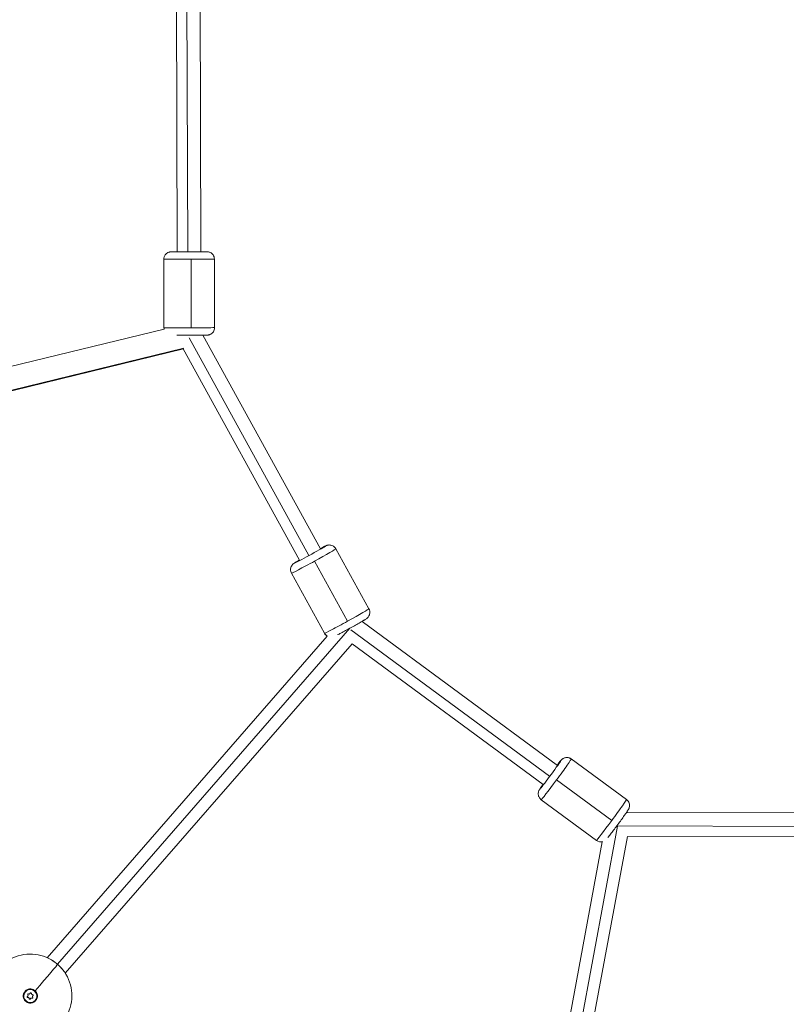
# Model space of a CAD drawing. Units: millimetres. Extents: x 1973 to 12828, y 1509 to 10383.
# Drawn here: x 6755 to 7269, y 5060 to 5721 of the extents above; entities that cross this region are included whole.
import ezdxf

# ---------------------------------------------------------------- set-up
doc = ezdxf.new("R2010")
doc.units = ezdxf.units.MM

msp = doc.modelspace()

# ---------------------------------------------------------------- linework, layer by layer
at = {"color": 0, "linetype": 'Continuous', "lineweight": 0}
for p, q in [((6866.63666, 5819.96088), (6867.41254, 5565.34523)), ((6860.33485, 5565.34895), (6859.57444, 5814.88905)), ((6876.33477, 5565.39771), (6875.56482, 5818.06878)), ((6851.4903, 5514.32202), (6851.35012, 5560.32157)), ((6869.65575, 5560.32343), (6869.79592, 5514.32387)), ((6885.49014, 5514.42563), (6885.34997, 5560.42518)), ((6600.63264, 5452.13861), (6851.64994, 5513.48876)), ((6956.56099, 5365.90919), (6877.6345, 5509.37685)), ((6868.39473, 5507.56442), (6948.7787, 5361.44743)), ((6604.54491, 5436.62584), (6864.49228, 5500.15855)), ((6864.90132, 5500.61141), (6604.55785, 5436.98189)), ((6942.54233, 5358.19704), (6864.4501, 5500.14825)), ((6989.02408, 5325.57165), (6966.85605, 5365.86731)), ((6952.56821, 5357.62095), (6974.73623, 5317.32529)), ((6959.23443, 5309.18334), (6937.0664, 5349.479)), ((7115.50893, 5220.48966), (6984.40363, 5317.13853)), ((6976.12379, 5312.49574), (6780.00971, 5086.89582)), ((6976.79898, 5311.51481), (7110.27419, 5213.11886)), ((6773.18942, 5091.26838), (6961.00836, 5307.32597)), ((6785.30273, 5080.8151), (6977.73425, 5302.17879)), ((7106.01488, 5207.61088), (6977.73355, 5302.17797)), ((7161.89209, 5197.47786), (7124.87313, 5224.76769)), ((7115.02376, 5210.82865), (7152.04271, 5183.53882)), ((7141.71724, 5170.11045), (7104.69828, 5197.40027)), ((7371.45312, 5188.25896), (7161.88382, 5188.81192)), ((7155.77847, 5179.67793), (7106.39891, 4912.64104)), ((7155.63025, 5179.85463), (7371.29667, 5179.28558)), ((7113.94917, 4910.35506), (7162.48151, 5172.81029)), ((7371.41091, 5172.25901), (7162.4188, 5172.81045)), ((7098.20355, 4913.19758), (7145.54407, 5169.2077)), ((6780.00863, 5086.89458), (6780.00858, 5086.89453)), ((6760.1823, 5066.46237), (6760.17001, 5066.47942)), ((6760.22575, 5066.40786), (6760.21345, 5066.42492)), ((6762.24759, 5070.33921), (6762.20518, 5069.95383)), ((6762.51411, 5067.26532), (6762.50181, 5067.28238)), ((6762.64838, 5066.80366), (6762.63609, 5066.82071)), ((6763.36159, 5064.73228), (6763.3493, 5064.74934)), ((6763.62201, 5065.79387), (6763.60972, 5065.81093)), ((6764.67789, 5068.89418), (6764.68035, 5068.89076)), ((6765.36336, 5068.14248), (6765.3609, 5068.1459)), ((6758.22398, 5062.99766), (6758.22152, 5063.00107)), ((6760.21515, 5064.62072), (6760.20286, 5064.63778)), ((6760.93895, 5064.33649), (6760.92666, 5064.35355)), ((6761.82652, 5063.72843), (6761.81423, 5063.74549)), ((6762.90157, 5064.09862), (6762.88928, 5064.11568))]:
    msp.add_line(p, q, dxfattribs=at)
for start, end in [(59.3272921, 122.4481924), (335.55374161, 39.08332964)]:
    msp.add_arc((6761.71551, 5065.72725), 28, start, end, dxfattribs=at)
at = {"color": 0, "linetype": 'Continuous', "lineweight": 0, "extrusion": (0, 0, -1)}
for centre, major_axis, ratio, start_param, end_param in [((6868.33481, 5565.37333), (11.99994, 0.03657), 0.003181766, -0.076872376, 3.982661324), ((6868.33481, 5565.37333), (11.99994, 0.03657), 0.003181766, -0.841068671, -0.076872376), ((6880.31454, 5560.41277), (0.19114, 4.99635), 0.997041727, -0.041407559, 0), ((6868.49022, 5514.37382), (16.99992, 0.0518), 0.003181766, 0, 1.493923951), ((6868.49022, 5514.37382), (-16.99992, -0.0518), 0.003181766, -0.076872376, 0), ((6868.49022, 5514.37382), (-16.99992, -0.0518), 0.003181766, -1.647668703, -0.076872376), ((6856.52572, 5514.33443), (0.19114, 4.99635), 0.997041727, -1.780674299, -1.612203886), ((6949.55166, 5362.05311), (10.51399, 5.78411), 0.019909482, -0.029807408, 3.982661324), ((6949.55166, 5362.05311), (10.51399, 5.78411), 0.019909482, -0.841068671, -0.029807408), ((6962.46712, 5363.46093), (0.42847, 4.98161), 0.999357667, -0.589041775, 0), ((6974.12925, 5317.37749), (14.89483, 8.19415), 0.019909482, 0, 1.540988919), ((6974.12925, 5317.37749), (-14.89483, -8.19415), 0.019909482, -1.600603735, -0.029807408), ((6974.12925, 5317.37749), (-14.89483, -8.19415), 0.019909482, -0.029807408, 0), ((6963.62336, 5311.58972), (0.42847, 4.98161), 0.999357667, -2.681212517, -2.159838102), ((7110.7619, 5214.05027), (7.12054, 9.65909), 0.020183787, 0.003780566, 3.982661324), ((7110.7619, 5214.05027), (7.12054, 9.65909), 0.020183787, -0.841068671, 0.003780566), ((7121.90693, 5220.74246), (3.65713, 3.4096), 0.999789142, -1.755920593, -0.185124266), ((7151.80466, 5183.79416), (10.08743, 13.68371), 0.020183787, 0, 1.574576893), ((7151.80466, 5183.79416), (-10.08743, -13.68371), 0.020183787, -1.567015761, 0), ((6761.71551, 5065.72725), (18.3693, 21.13218), 0.010233913, 0.04088206, 1.40121725), ((6761.79367, 5065.57007), (-3.56969, -2.57241), 0.999944741, -3.37237385, 2.910811457), ((6761.79121, 5065.57349), (-3.56969, -2.57241), 0.999944741, 0, 2.910811457), ((6760.13903, 5065.0003), (-0.3141, -0.22635), 0.999944741, -1.144298409, 1.729933567), ((6760.12674, 5065.01736), (-0.3141, -0.22635), 0.999944741, -1.144298409, -0.027158316), ((6760.47298, 5066.71809), (-0.3141, -0.22635), 0.999944741, -0.097100858, 2.777131118), ((6760.46068, 5066.73515), (-0.3141, -0.22635), 0.999944741, -0.097100858, -0.027158316), ((6762.12762, 5067.28787), (0.3141, 0.22635), 0.999944741, -2.19149596, 0.682736016), ((6761.79855, 5065.56708), (4.25663, 2.20379), 0.999978594, -0.999252775, -0.353574032), ((6762.11532, 5067.30493), (0.3141, 0.22635), 0.999944741, 0.027158316, 0.682736016), ((6763.44831, 5066.13985), (0.3141, 0.22635), 0.999944741, -1.144298409, 1.729933567), ((6763.43602, 5066.15691), (0.3141, 0.22635), 0.999944741, 0.027158316, 1.729933567), ((6761.79121, 5065.57349), (3.56969, 2.57241), 0.999944741, -0.230781197, 0), ((6761.45972, 5063.85228), (-0.3141, -0.22635), 0.999944741, -2.19149596, 0.682736016), ((6761.44743, 5063.86934), (-0.3141, -0.22635), 0.999944741, -2.19149596, -0.027158316), ((6763.10207, 5064.43911), (0.3141, 0.22635), 0.999944741, 0.027158316, 2.777131118), ((6763.11436, 5064.42205), (0.3141, 0.22635), 0.999944741, -0.097100858, 2.777131118)]:
    msp.add_ellipse(centre, major_axis=major_axis, ratio=ratio, start_param=start_param, end_param=end_param, dxfattribs=at)
at = {"color": 0, "linetype": 'Continuous', "lineweight": 0}
for centre, major_axis, ratio, start_param, end_param in [((6868.35005, 5560.37338), (-16.99992, -0.0518), 0.003181766, 0, 1.647668703), ((6868.35005, 5560.37338), (16.99992, 0.0518), 0.003181766, -1.493923951, 0), ((6951.96123, 5357.67315), (14.89483, 8.19415), 0.019909482, -1.540988919, 0), ((6951.96123, 5357.67315), (-14.89483, -8.19415), 0.019909482, 0, 1.600603735), ((7114.7857, 5211.08398), (10.08743, 13.68371), 0.020183787, -1.574576893, -0.003780566), ((7114.7857, 5211.08398), (10.08743, 13.68371), 0.020183787, -0.003780566, 0), ((7114.7857, 5211.08398), (-10.08743, -13.68371), 0.020183787, 0, 1.567015761), ((6759.64314, 5065.98802), (0.58261, 0.41984), 0.999944741, -1.729933567, 0.097100858), ((6759.63085, 5066.00508), (0.58261, 0.41984), 0.999944741, 0, 0.097100858), ((6761.08046, 5067.64145), (-0.58261, -0.41984), 0.999944741, 0.364461536, 2.19149596), ((6763.2187, 5067.24056), (-0.58261, -0.41984), 0.999944741, -0.682736016, 0), ((6763.23099, 5067.2235), (-0.58261, -0.41984), 0.999944741, -0.682736016, 1.144298409), ((6763.9319, 5065.16918), (-0.58261, -0.41984), 0.999944741, -1.729933567, 0), ((6763.9442, 5065.15213), (-0.58261, -0.41984), 0.999944741, -1.729933567, 0.097100858), ((6760.34405, 5063.93371), (0.58261, 0.41984), 0.999944741, 0, 1.144298409), ((6760.35635, 5063.91665), (0.58261, 0.41984), 0.999944741, -0.682736016, 1.144298409), ((6762.49458, 5063.51576), (0.58261, 0.41984), 0.999944741, 0.364461536, 2.19149596), ((6762.50687, 5063.4987), (0.58261, 0.41984), 0.999944741, 0.364461536, 2.19149596)]:
    msp.add_ellipse(centre, major_axis=major_axis, ratio=ratio, start_param=start_param, end_param=end_param, dxfattribs=at)
for points, knots in [([(6860.33476, 5565.37746), (6859.5387, 5565.37277), (6858.8368, 5565.36803), (6858.07472, 5565.36199), (6857.90795, 5565.36059), (6857.59494, 5565.35779), (6857.44897, 5565.3564), (6857.18064, 5565.35364), (6857.05828, 5565.35228), (6856.83835, 5565.34958), (6856.74053, 5565.34825), (6856.5165, 5565.34481), (6856.41062, 5565.3429), (6856.25204, 5565.33844), (6856.20699, 5565.3375), (6856.07647, 5565.33053), (6856.04004, 5565.3285), (6855.95906, 5565.32234), (6855.93159, 5565.32012), (6855.8452, 5565.31213), (6855.78103, 5565.30619), (6855.56514, 5565.27625), (6855.44519, 5565.26567), (6854.94228, 5565.13841), (6854.71313, 5565.0989), (6853.93916, 5564.72516), (6853.63283, 5564.57056), (6852.99508, 5564.05371), (6852.75787, 5563.83758), (6852.3328, 5563.32556), (6852.1549, 5563.0788), (6851.72661, 5562.31364), (6851.4925, 5561.70734), (6851.36574, 5560.79509), (6851.3494, 5560.55834), (6851.35012, 5560.32157)], [3.792863246, 3.792863246, 3.792863246, 3.792863246, 4.0586502113, 4.0586502113, 4.1393632739, 4.1393632739, 4.2210393302, 4.2210393302, 4.3026267444, 4.3026267444, 4.3831489179, 4.3831489179, 4.5093327611, 4.5093327611, 4.5724246828, 4.5724246828, 4.591900222, 4.591900222, 4.5999623895, 4.5999623895, 4.6120486733, 4.6120486733, 4.6227810349, 4.6227810349, 4.6288760641, 4.6288760641, 4.6315660584, 4.6315660584, 4.6328586863, 4.6328586863, 4.6337228851, 4.6337228851, 4.6350646149, 4.6350646149, 4.6355166044, 4.6355166044, 4.6355166044, 4.6355166044]), ([(6885.34997, 5560.42518), (6885.34834, 5560.95854), (6885.25629, 5561.48806), (6884.94332, 5562.45589), (6884.7169, 5562.87856), (6884.19088, 5563.6553), (6883.89388, 5563.9533), (6883.23813, 5564.52619), (6882.93292, 5564.69983), (6882.22522, 5565.07525), (6881.97646, 5565.14243), (6881.3432, 5565.33216), (6881.20585, 5565.33805), (6880.95159, 5565.37587), (6880.8795, 5565.38271), (6880.76358, 5565.39384), (6880.72349, 5565.39685), (6880.64277, 5565.40254), (6880.60994, 5565.40432), (6880.52543, 5565.4086), (6880.49003, 5565.40976), (6880.31831, 5565.41519), (6880.22536, 5565.41596), (6879.98131, 5565.41851), (6879.86338, 5565.41944), (6879.58883, 5565.42114), (6879.43168, 5565.4219), (6879.08013, 5565.42325), (6878.88571, 5565.42383), (6878.46525, 5565.42479), (6878.23988, 5565.42518), (6877.50709, 5565.4261), (6876.94881, 5565.42634), (6876.33469, 5565.42621)], [1.4939239508, 1.4939239508, 1.4939239508, 1.4939239508, 1.4949421456, 1.4949421456, 1.4960645993, 1.4960645993, 1.497543549, 1.497543549, 1.4998778586, 1.4998778586, 1.5044264752, 1.5044264752, 1.5148746211, 1.5148746211, 1.5260360848, 1.5260360848, 1.5371697159, 1.5371697159, 1.5530499055, 1.5530499055, 1.585494048, 1.585494048, 1.7249572247, 1.7249572247, 1.825444769, 1.825444769, 1.9280193615, 1.9280193615, 2.030749323, 2.030749323, 2.1315396527, 2.1315396527, 2.3365773093, 2.3365773093, 2.3365773093, 2.3365773093]), ([(6885.49014, 5514.42563), (6885.49176, 5513.89227), (6885.40294, 5513.3622), (6885.09588, 5512.39247), (6884.87204, 5511.96843), (6884.35076, 5511.1885), (6884.05558, 5510.8887), (6883.40333, 5510.31182), (6883.09919, 5510.13633), (6882.39379, 5509.7566), (6882.14544, 5509.6879), (6881.51336, 5509.49432), (6881.37604, 5509.48759), (6881.12202, 5509.44823), (6881.04997, 5509.44094), (6880.93412, 5509.42911), (6880.89405, 5509.42585), (6880.81336, 5509.41968), (6880.78054, 5509.4177), (6880.69606, 5509.4129), (6880.66067, 5509.41152), (6880.48898, 5509.40504), (6880.39605, 5509.40371), (6880.15202, 5509.39967), (6880.03409, 5509.39802), (6879.75956, 5509.39465), (6879.60242, 5509.39293), (6879.25088, 5509.38944), (6879.05646, 5509.38768), (6878.63602, 5509.38415), (6878.41066, 5509.38239), (6877.97679, 5509.3792), (6877.77418, 5509.37778), (6877.34689, 5509.37492), (6877.12196, 5509.37348), (6876.65371, 5509.37061), (6876.41039, 5509.36917), (6875.9102, 5509.36633), (6875.65355, 5509.36493), (6875.12748, 5509.36216), (6874.85817, 5509.36079), (6874.30314, 5509.35806), (6874.01725, 5509.35671), (6873.43415, 5509.35403), (6873.13694, 5509.35272), (6872.537, 5509.35015), (6872.23439, 5509.3489), (6871.62246, 5509.34646), (6871.31314, 5509.34527), (6870.6852, 5509.34293), (6870.36651, 5509.34178), (6869.72579, 5509.33957), (6869.40377, 5509.3385), (6868.7626, 5509.33644), (6868.44348, 5509.33546), (6867.80613, 5509.33359), (6867.4879, 5509.33269), (6866.85014, 5509.33097), (6866.53065, 5509.33015), (6865.89662, 5509.32861), (6865.58209, 5509.32789), (6864.96399, 5509.32656), (6864.66034, 5509.32595), (6864.06156, 5509.32482), (6863.76645, 5509.32431), (6863.18307, 5509.32339), (6862.89493, 5509.32298), (6862.33141, 5509.32227), (6862.05602, 5509.32197), (6861.52316, 5509.32149), (6861.26552, 5509.32131), (6860.74327, 5509.32104), (6860.48017, 5509.32096), (6860.22738, 5509.32096)], [4.789261356, 4.789261356, 4.789261356, 4.789261356, 4.790279551, 4.790279551, 4.791402005, 4.791402005, 4.792880955, 4.792880955, 4.795215264, 4.795215264, 4.799763881, 4.799763881, 4.810212027, 4.810212027, 4.82137349, 4.82137349, 4.832507121, 4.832507121, 4.848387311, 4.848387311, 4.880831454, 4.880831454, 5.02029463, 5.02029463, 5.120782175, 5.120782175, 5.223356767, 5.223356767, 5.326086729, 5.326086729, 5.426877058, 5.426877058, 5.50716438, 5.50716438, 5.588517751, 5.588517751, 5.669885713, 5.669885713, 5.750210523, 5.750210523, 5.829940853, 5.829940853, 5.91071279, 5.91071279, 5.991489995, 5.991489995, 6.071234509, 6.071234509, 6.150846255, 6.150846255, 6.231492565, 6.231492565, 6.312140125, 6.312140125, 6.391755287, 6.391755287, 6.471347985, 6.471347985, 6.551971481, 6.551971481, 6.632593075, 6.632593075, 6.712180586, 6.712180586, 6.791816539, 6.791816539, 6.872479394, 6.872479394, 6.953135863, 6.953135863, 7.032754716, 7.032754716, 7.119601319, 7.119601319, 7.119601319, 7.119601319]), ([(6851.56635, 5513.46833), (6851.55756, 5513.51816), (6851.54948, 5513.56838), (6851.5088, 5513.84861), (6851.49102, 5514.08526), (6851.4903, 5514.32202)], [7.9303025269574, 7.9303025269574, 7.9303025269574, 7.9303025269574, 7.9304020204747, 7.9304020204747, 7.9308540099483, 7.9308540099483, 7.9308540099483, 7.9308540099483]), ([(6966.85605, 5365.86731), (6966.59844, 5366.33557), (6966.26307, 5366.75697), (6965.52282, 5367.45747), (6965.12063, 5367.7202), (6964.28579, 5368.14966), (6963.88196, 5368.26891), (6963.04116, 5368.45521), (6962.69229, 5368.46321), (6961.98084, 5368.45706), (6961.73367, 5368.41186), (6961.31179, 5368.33376), (6961.16785, 5368.29438), (6960.90598, 5368.21946), (6960.80583, 5368.18538), (6960.57099, 5368.10244), (6960.46865, 5368.06102), (6960.03986, 5367.88335), (6959.79535, 5367.76488), (6959.30272, 5367.52463), (6959.11859, 5367.43322), (6958.71395, 5367.22973), (6958.49279, 5367.11724), (6958.01668, 5366.87286), (6957.76164, 5366.74091), (6957.22562, 5366.46173), (6956.94527, 5366.31486), (6956.5928, 5366.12925), (6956.53381, 5366.09816), (6956.4743, 5366.06676)], [1.540988919, 1.540988919, 1.540988919, 1.540988919, 1.5473672055, 1.5473672055, 1.5543976036, 1.5543976036, 1.5636395637, 1.5636395637, 1.577915175, 1.577915175, 1.6010176299, 1.6010176299, 1.6280333393, 1.6280333393, 1.6611428378, 1.6611428378, 1.7191163604, 1.7191163604, 1.9252784297, 1.9252784297, 2.0346704265, 2.0346704265, 2.1468274056, 2.1468274056, 2.259436902, 2.259436902, 2.3698327223, 2.3698327223, 2.3917757425, 2.3917757425, 2.3917757425, 2.3917757425]), ([(6942.45564, 5358.35462), (6942.02155, 5358.10583), (6941.61757, 5357.87265), (6940.48398, 5357.21275), (6939.87606, 5356.8512), (6939.15593, 5356.40237), (6938.95852, 5356.27818), (6938.64006, 5356.05326), (6938.57148, 5356.00379), (6938.41727, 5355.88597), (6938.33721, 5355.82341), (6938.11867, 5355.636), (6937.9836, 5355.52202), (6937.59304, 5355.09208), (6937.37227, 5354.8675), (6936.94108, 5354.07556), (6936.81092, 5353.80756), (6936.60928, 5353.18477), (6936.53271, 5352.886), (6936.4194, 5351.99489), (6936.42101, 5351.31174), (6936.72454, 5350.20381), (6936.87342, 5349.82979), (6937.0664, 5349.479)], [3.831794749, 3.831794749, 3.831794749, 3.831794749, 3.9949632919, 3.9949632919, 4.3320781309, 4.3320781309, 4.5073298517, 4.5073298517, 4.5511427819, 4.5511427819, 4.5875518393, 4.5875518393, 4.6245988971, 4.6245988971, 4.6514795495, 4.6514795495, 4.6614151339, 4.6614151339, 4.6680838383, 4.6680838383, 4.6778034063, 4.6778034063, 4.6825815726, 4.6825815726, 4.6825815726, 4.6825815726]), ([(6989.02408, 5325.57165), (6989.28169, 5325.10338), (6989.45808, 5324.59453), (6989.65346, 5323.59428), (6989.66007, 5323.11392), (6989.57589, 5322.17888), (6989.46044, 5321.77395), (6989.16768, 5320.96405), (6988.98767, 5320.66509), (6988.60161, 5320.06747), (6988.43112, 5319.88289), (6988.13931, 5319.56836), (6988.02899, 5319.46787), (6987.82553, 5319.28679), (6987.74312, 5319.22044), (6987.54735, 5319.06649), (6987.45758, 5319.00223), (6987.07796, 5318.73516), (6986.84701, 5318.59206), (6986.38036, 5318.30458), (6986.20458, 5318.19799), (6985.81608, 5317.96515), (6985.60268, 5317.83857), (6985.14139, 5317.56726), (6984.89341, 5317.42247), (6984.37065, 5317.11918), (6984.09651, 5316.96101), (6982.94743, 5316.30127), (6981.96, 5315.74129), (6979.84807, 5314.55538), (6978.7269, 5313.93114), (6976.45244, 5312.67466), (6975.29975, 5312.04272), (6973.07293, 5310.83143), (6971.99938, 5310.25241), (6970.03094, 5309.20113), (6969.13841, 5308.73018), (6968.27844, 5308.28388), (6968.17857, 5308.23219), (6968.08118, 5308.18193)], [4.742196388, 4.742196388, 4.742196388, 4.742196388, 4.748574675, 4.748574675, 4.755605073, 4.755605073, 4.764847033, 4.764847033, 4.779122644, 4.779122644, 4.802225099, 4.802225099, 4.829240808, 4.829240808, 4.862350307, 4.862350307, 4.92032383, 4.92032383, 5.126485899, 5.126485899, 5.235877896, 5.235877896, 5.348034875, 5.348034875, 5.460644371, 5.460644371, 5.571040192, 5.571040192, 5.900826967, 5.900826967, 6.224837727, 6.224837727, 6.547543362, 6.547543362, 6.870584457, 6.870584457, 7.196170761, 7.196170761, 7.240124994, 7.240124994, 7.240124994, 7.240124994]), ([(6961.01233, 5307.32354), (6960.65564, 5307.54125), (6960.27142, 5307.8389), (6959.66362, 5308.50657), (6959.42741, 5308.83255), (6959.23443, 5309.18334)], [7.87239418685, 7.87239418685, 7.87239418685, 7.87239418685, 7.87901087552, 7.87901087552, 7.88378904179, 7.88378904179, 7.88378904179, 7.88378904179]), ([(7124.87313, 5224.76769), (7124.44292, 5225.08484), (7123.96174, 5225.32683), (7122.99596, 5225.65246), (7122.52065, 5225.72238), (7121.58264, 5225.76227), (7121.16601, 5225.70124), (7120.32481, 5225.51793), (7120.00475, 5225.379), (7119.36278, 5225.07587), (7119.15733, 5224.93151), (7118.80736, 5224.68421), (7118.69302, 5224.58813), (7118.48574, 5224.40975), (7118.40856, 5224.33637), (7118.22795, 5224.16062), (7118.15132, 5224.07896), (7117.82516, 5223.72555), (7117.6441, 5223.50439), (7117.28442, 5223.06278), (7117.15687, 5222.90405), (7116.87875, 5222.55441), (7116.72778, 5222.36291), (7116.40462, 5221.94997), (7116.23238, 5221.72845), (7115.87167, 5221.26196), (7115.68358, 5221.01753), (7115.44569, 5220.70703), (7115.40411, 5220.65271), (7115.36215, 5220.59786)], [1.5745768927, 1.5745768927, 1.5745768927, 1.5745768927, 1.5810432602, 1.5810432602, 1.5881707164, 1.5881707164, 1.5975396665, 1.5975396665, 1.6120031942, 1.6120031942, 1.6353277523, 1.6353277523, 1.6625573799, 1.6625573799, 1.6960877765, 1.6960877765, 1.7552018763, 1.7552018763, 1.9704671244, 1.9704671244, 2.0769838786, 2.0769838786, 2.1860538029, 2.1860538029, 2.2955365498, 2.2955365498, 2.4029823412, 2.4029823412, 2.4254944026, 2.4254944026, 2.4254944026, 2.4254944026]), ([(7105.86811, 5207.71908), (7105.57819, 5207.31087), (7105.30908, 5206.92944), (7104.55609, 5205.85365), (7104.15554, 5205.26968), (7103.68933, 5204.5582), (7103.56198, 5204.36212), (7103.36611, 5204.02137), (7103.32434, 5203.94695), (7103.23355, 5203.77412), (7103.18728, 5203.6836), (7103.06768, 5203.42092), (7102.99245, 5203.25907), (7102.81822, 5202.6991), (7102.71148, 5202.39853), (7102.65691, 5201.49017), (7102.65306, 5201.19168), (7102.73494, 5200.54299), (7102.79257, 5200.24033), (7103.06776, 5199.3867), (7103.35889, 5198.77064), (7104.09555, 5197.90402), (7104.38239, 5197.63314), (7104.69828, 5197.40027)], [3.8652520364, 3.8652520364, 3.8652520364, 3.8652520364, 4.0284760202, 4.0284760202, 4.3658278076, 4.3658278076, 4.5409986769, 4.5409986769, 4.5847913943, 4.5847913943, 4.6208237615, 4.6208237615, 4.6579975687, 4.6579975687, 4.685050395, 4.685050395, 4.6949710748, 4.6949710748, 4.7016487173, 4.7016487173, 4.711421614, 4.711421614, 4.7161695463, 4.7161695463, 4.7161695463, 4.7161695463]), ([(7161.89209, 5197.47786), (7162.3223, 5197.16071), (7162.6958, 5196.77266), (7163.29255, 5195.94642), (7163.49993, 5195.51306), (7163.8155, 5194.62883), (7163.88045, 5194.21279), (7163.95418, 5193.35501), (7163.91614, 5193.00818), (7163.81647, 5192.30527), (7163.73934, 5192.06631), (7163.60663, 5191.65885), (7163.54868, 5191.52121), (7163.43959, 5191.27043), (7163.39232, 5191.175), (7163.27787, 5190.95049), (7163.22252, 5190.85314), (7162.98141, 5190.43703), (7162.82371, 5190.19866), (7162.50826, 5189.72444), (7162.39436, 5189.55565), (7162.14264, 5189.18655), (7162.00437, 5188.98569), (7161.7055, 5188.55484), (7161.54484, 5188.32477), (7161.20593, 5187.84222), (7161.02807, 5187.59025), (7160.26667, 5186.51631), (7159.60485, 5185.59344), (7158.1844, 5183.63052), (7157.42812, 5182.59346), (7155.88963, 5180.49864), (7155.10786, 5179.44143), (7153.59343, 5177.40768), (7152.86116, 5176.43168), (7151.51388, 5174.65141), (7150.90047, 5173.84936), (7150.02111, 5172.71588), (7149.70709, 5172.31626), (7149.43515, 5171.97673)], [4.708608414, 4.708608414, 4.708608414, 4.708608414, 4.715074782, 4.715074782, 4.722202238, 4.722202238, 4.731571188, 4.731571188, 4.746034716, 4.746034716, 4.769359274, 4.769359274, 4.796588902, 4.796588902, 4.830119298, 4.830119298, 4.889233398, 4.889233398, 5.104498646, 5.104498646, 5.2110154, 5.2110154, 5.320085325, 5.320085325, 5.429568072, 5.429568072, 5.537013863, 5.537013863, 5.866952428, 5.866952428, 6.19102077, 6.19102077, 6.513763929, 6.513763929, 6.836846224, 6.836846224, 7.162507542, 7.162507542, 7.38372287, 7.38372287, 7.38372287, 7.38372287]), ([(7145.74716, 5169.24725), (7145.68727, 5169.2343), (7145.62467, 5169.22191), (7145.30007, 5169.1646), (7144.99391, 5169.13012), (7144.09709, 5169.1405), (7143.42247, 5169.23636), (7142.37673, 5169.6837), (7142.03312, 5169.87758), (7141.71724, 5170.11045)], [7.82731262605, 7.82731262605, 7.82731262605, 7.82731262605, 7.82900259654, 7.82900259654, 7.83568023902, 7.83568023902, 7.84545313578, 7.84545313578, 7.85020106806, 7.85020106806, 7.85020106806, 7.85020106806]), ([(6775.99266, 5089.81393), (6776.06243, 5089.77254), (6776.43836, 5089.54684), (6777.28802, 5089.00456), (6778.53969, 5088.1085), (6779.51297, 5087.32249), (6780.01988, 5086.88498), (6780.07834, 5086.83415)], [-16.199258691, -16.199258691, -16.199258691, -16.199258691, -16.006557648, -15.164107246, -13.900431642, -12.636756038, -12.471522328, -12.471522328, -12.471522328, -12.471522328]), ([(6776.64628, 5089.41193), (6777.25057, 5089.02722), (6777.8599, 5088.60261), (6779.25829, 5087.54622), (6780.05209, 5086.88102), (6781.5255, 5085.51718), (6782.21923, 5084.80751), (6782.91159, 5084.01951), (6782.98056, 5083.94004), (6783.0487, 5083.86051)], [0.846727538, 0.846727538, 0.846727538, 0.846727538, 3.124315523, 3.124315523, 6.176581226, 6.176581226, 9.171843385, 9.171843385, 9.507390162, 9.507390162, 9.507390162, 9.507390162]), ([(6780.07834, 5086.83415), (6780.46698, 5086.49618), (6781.28793, 5085.74588), (6782.42319, 5084.58799), (6783.13216, 5083.7711), (6783.45347, 5083.37557)], [-12.471522258, -12.471522258, -12.471522258, -12.471522258, -11.373080434, -10.10940483, -8.905008055, -8.905008055, -8.905008055, -8.905008055]), ([(6765.02881, 5069.10838), (6765.19561, 5068.95517), (6765.35027, 5068.79327), (6765.87383, 5068.16143), (6766.19104, 5067.5897), (6766.56775, 5066.36684), (6766.62725, 5065.71572), (6766.51374, 5064.51548), (6766.33295, 5063.88651), (6765.73274, 5062.75516), (6765.31333, 5062.25278), (6764.38285, 5061.48552), (6763.80993, 5061.16955), (6762.58528, 5060.79583), (6761.93356, 5060.73809), (6761.33348, 5060.79659), (6760.73419, 5060.85501), (6760.10665, 5061.03715), (6758.97835, 5061.63906), (6758.47758, 5062.05882), (6757.71363, 5062.98849), (6757.39921, 5063.56014), (6757.02726, 5064.78166), (6756.96973, 5065.43153), (6757.08577, 5066.62768), (6757.26686, 5067.25384), (6757.86574, 5068.38032), (6758.28352, 5068.88065), (6759.20989, 5069.64559), (6759.78039, 5069.96124), (6761.00018, 5070.33618), (6761.64947, 5070.39548), (6762.24759, 5070.33921)], [-1.150547341, -1.150547341, -1.150547341, -1.150547341, -1.085126852, -1.085126852, -0.904369445, -0.904369445, -0.723612039, -0.723612039, -0.542685214, -0.542685214, -0.361758388, -0.361758388, -0.180879194, -0.180879194, 0, 0, 0, 0.180641662, 0.180641662, 0.361283325, 0.361283325, 0.541635769, 0.541635769, 0.721988213, 0.721988213, 0.90216993, 0.90216993, 1.082351647, 1.082351647, 1.262582052, 1.262582052, 1.442812457, 1.442812457, 1.442812457, 1.442812457])]:
    msp.add_open_spline(points, degree=3, knots=knots, dxfattribs=at)
for points in [[(6775.97511, 5089.82433), (6776.11463, 5089.74173), (6776.25472, 5089.65682), (6776.39519, 5089.56972)], [(6783.32328, 5083.5344), (6783.36948, 5083.47854), (6783.41525, 5083.42267), (6783.46057, 5083.36682)]]:
    msp.add_open_spline(points, degree=3, dxfattribs=at)

doc.saveas('drawing.dxf')
